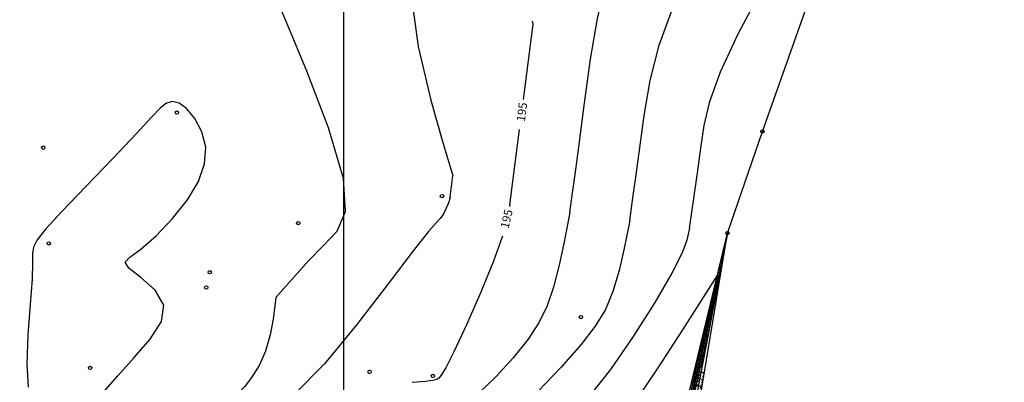
# Model space of a CAD drawing. Extents: x 518446 to 527121, y 8964827 to 8970237.
# Drawn here: x 524221 to 524309, y 8967222 to 8967254 of the extents above; entities that cross this region are included whole.
import ezdxf

# ---------------------------------------------------------------- set-up
doc = ezdxf.new("R2010")
doc.units = 0
doc.header["$LTSCALE"] = 0.2
doc.header["$PDMODE"] = 1
doc.linetypes.add('CONTINUO', pattern=[0])
doc.layers.get('0').update_dxf_attribs({"linetype": 'CONTINUOUS'})
for name, color, linetype in [('_TG', 7, 'CONTINUO'), ('CURVASTG', 7, 'CONTINUO'), ('MALHA', 1, 'CONTINUOUS'), ('TG', 7, 'CONTINUO')]:
    doc.layers.add(name, color=color, linetype=linetype)
doc.styles.add('SIMPLEX', font='simplex', dxfattribs={"height": 0.2})
doc.styles.get("Standard").update_dxf_attribs({"font": 'romans.shx'})

# ---------------------------------------------------------------- blocks, each defined once
blk = doc.blocks.new('SIMB_BOLINHA')
at = {"color": 0, "linetype": 'CONTINUOUS'}
blk.add_circle((0, 0), 0.15, dxfattribs=at)
at = {"color": 0}
blk.add_point((0, 0), dxfattribs=at)
for tag in ['cota:', 'desc:', 'pto:']:
    blk.add_attdef(tag, (0, 0), '', height=1)
blk = doc.blocks.new('31513DF8736B48C418CF64')
at = {"color": 7, "linetype": 'CONTINUO', "flags": 128}
for points in [[(12.53, 74.756), (12.555, 74.78)], [(12.307, 73.825), (12.389, 73.908)], [(12.083, 72.894), (12.224, 73.035)], [(11.86, 71.964), (12.058, 72.162)], [(11.636, 71.033), (11.893, 71.29)], [(11.413, 70.103), (11.727, 70.417)], [(11.189, 69.172), (11.562, 69.544)], [(10.966, 68.241), (11.396, 68.672)], [(10.742, 67.311), (11.23, 67.799)], [(10.519, 66.38), (11.065, 66.926)], [(10.295, 65.45), (10.899, 66.054)], [(10.072, 64.519), (10.734, 65.181)], [(9.848, 63.589), (10.568, 64.308)], [(9.625, 62.658), (10.403, 63.436)], [(9.401, 61.727), (10.237, 62.563)], [(9.178, 60.797), (10.071, 61.69)], [(8.954, 59.866), (9.906, 60.818)], [(8.731, 58.936), (9.74, 59.945)], [(8.507, 58.005), (9.575, 59.072)], [(8.284, 57.074), (9.409, 58.2)], [(8.061, 56.144), (9.244, 57.327)], [(7.837, 55.213), (9.078, 56.454)], [(7.614, 54.283), (8.913, 55.582)], [(7.39, 53.352), (8.747, 54.709)], [(7.167, 52.421), (8.581, 53.836)], [(6.943, 51.491), (8.416, 52.964)], [(6.729, 50.569), (8.25, 52.091)], [(6.546, 49.68), (8.085, 51.218)], [(6.364, 48.791), (7.919, 50.346)], [(6.182, 47.901), (7.767, 49.487)], [(6, 47.012), (7.632, 48.644)], [(5.817, 46.122), (7.497, 47.802)], [(5.635, 45.233), (7.362, 46.96)], [(5.453, 44.344), (7.228, 46.118)], [(5.271, 43.454), (7.093, 45.276)], [(5.088, 42.565), (6.958, 44.434)], [(4.906, 41.676), (6.823, 43.592)], [(4.724, 40.786), (6.688, 42.75)], [(4.541, 39.897), (6.553, 41.908)], [(4.359, 39.007), (6.418, 41.066)], [(4.177, 38.118), (6.283, 40.224)], [(3.995, 37.229), (6.148, 39.382)], [(3.812, 36.339), (6.033, 38.56)], [(3.448, 34.561), (5.811, 36.924)], [(3.63, 35.45), (5.922, 37.742)], [(3.266, 33.671), (5.7, 36.106)], [(3.083, 32.782), (5.59, 35.288)], [(2.901, 31.892), (5.479, 34.47)], [(2.719, 31.003), (5.368, 33.652)], [(2.536, 30.114), (5.257, 32.834)], [(2.354, 29.224), (5.146, 32.016)], [(2.172, 28.335), (5.035, 31.198)], [(1.99, 27.445), (4.924, 30.379)], [(1.807, 26.556), (4.813, 29.561)], [(1.625, 25.667), (4.702, 28.743)], [(1.443, 24.777), (4.584, 27.918)], [(1.261, 23.888), (4.466, 27.093)], [(1.078, 22.999), (4.348, 26.268)], [(0.714, 21.22), (4.111, 24.617)], [(0.896, 22.109), (4.23, 25.443)], [(0.531, 20.33), (3.993, 23.792)], [(0.382, 19.473), (3.875, 22.967)], [(0.367, 18.752), (3.757, 22.142)], [(0.353, 18.031), (3.639, 21.316)], [(0.339, 17.31), (3.521, 20.491)], [(0.325, 16.588), (3.403, 19.666)], [(0.311, 15.867), (3.284, 18.841)], [(0.297, 15.146), (3.166, 18.015)], [(0.283, 14.425), (3.042, 17.185)], [(0.268, 13.704), (2.915, 16.35)], [(0.254, 12.982), (2.788, 15.516)], [(0.24, 12.261), (2.661, 14.682)], [(0.226, 11.54), (2.534, 13.847)], [(0.212, 10.819), (2.406, 13.013)], [(0.198, 10.097), (2.279, 12.179)], [(0.184, 9.376), (2.152, 11.344)], [(0.17, 8.655), (2.025, 10.51)], [(0.141, 7.212), (1.718, 8.789)], [(0.155, 7.934), (1.875, 9.654)], [(0.127, 6.491), (1.56, 7.924)], [(0.113, 5.77), (1.403, 7.06)], [(0.099, 5.049), (1.246, 6.195)], [(0.085, 4.327), (1.088, 5.331)], [(0.071, 3.606), (0.931, 4.466)], [(0.057, 2.885), (0.773, 3.602)], [(0.042, 2.164), (0.616, 2.737)], [(0.028, 1.442), (0.458, 1.872)], [(0.014, 0.721), (0.301, 1.008)], [(0, 0), (0.143, 0.143)]]:
    blk.add_lwpolyline(points, dxfattribs=at)

msp = doc.modelspace()

# ---------------------------------------------------------------- linework, layer by layer
at = {"layer": 'CURVASTG', "color": 54, "linetype": 'CONTINUO'}
for points in [[(524270.178, 8967236.837, 194), (524270.399, 8967238.401, 194), (524270.621, 8967240.033, 194), (524270.968, 8967242.671, 194), (524271.455, 8967246.402, 194), (524272.034, 8967250.535, 194), (524272.641, 8967254.179, 194), (524273.244, 8967256.688, 194), (524273.93, 8967258.384, 194), (524274.822, 8967259.831, 194), (524276.112, 8967261.599, 194), (524278.276, 8967264.279, 194), (524281.864, 8967268.47, 194), (524287.108, 8967274.421, 194), (524292.965, 8967280.987, 194), (524298.076, 8967286.674, 194), (524301.404, 8967290.346, 194), (524303.204, 8967292.304, 194), (524304.051, 8967293.207, 194), (524304.448, 8967293.625, 194), (524304.594, 8967293.78, 194), (524304.615, 8967293.802, 194)], [(524275.519, 8967236.143, 193), (524275.835, 8967238.362, 193), (524276.093, 8967240.22, 193), (524276.417, 8967242.628, 193), (524276.812, 8967245.508, 193), (524277.353, 8967248.645, 193), (524278.133, 8967251.791, 193), (524279.256, 8967254.798, 193), (524280.884, 8967257.92, 193), (524283.189, 8967261.509, 193), (524286.239, 8967265.771, 193), (524289.683, 8967270.306, 193), (524293.066, 8967274.567, 193), (524295.999, 8967278.099, 193), (524298.358, 8967280.825, 193), (524300.087, 8967282.761, 193), (524301.171, 8967283.957, 193), (524301.757, 8967284.595, 193), (524302.033, 8967284.889, 193), (524302.163, 8967285.026, 193), (524302.21, 8967285.076, 193), (524302.217, 8967285.083, 193)], [(524280.861, 8967235.45, 192), (524281.271, 8967238.324, 192), (524281.565, 8967240.407, 192), (524281.866, 8967242.585, 192), (524282.169, 8967244.613, 192), (524282.672, 8967246.755, 192), (524283.624, 8967249.404, 192), (524285.199, 8967252.817, 192), (524287.276, 8967256.724, 192), (524289.659, 8967260.72, 192), (524292.13, 8967264.422, 192), (524294.383, 8967267.532, 192), (524296.086, 8967269.775, 192), (524297.014, 8967270.983, 192), (524297.356, 8967271.427, 192), (524297.405, 8967271.491, 192)], [(524255.981, 8967256.491, 196), (524256.64, 8967251.671, 196), (524257.777, 8967246.884, 196), (524258.861, 8967243.1, 196), (524259.48, 8967241.017, 196), (524259.708, 8967240.25, 196), (524259.74, 8967240.14, 196)], [(524243.957, 8967229.253, 197), (524245.608, 8967231.149, 197), (524246.837, 8967232.502, 197), (524248.184, 8967233.879, 197), (524249.427, 8967235.175, 197), (524250.175, 8967236.945, 197), (524249.995, 8967239.901, 197), (524248.654, 8967244.414, 197), (524246.718, 8967249.467, 197), (524244.951, 8967253.699, 197), (524243.939, 8967256.095, 197)], [(524228.555, 8967220.765, 198), (524229.858, 8967222.255, 198), (524231.321, 8967223.908, 198), (524232.736, 8967225.547, 198), (524233.751, 8967227.115, 198), (524233.971, 8967228.587, 198), (524233.186, 8967229.927, 198), (524231.91, 8967231.058, 198), (524230.838, 8967231.894, 198), (524230.522, 8967232.415, 198), (524230.935, 8967232.87, 198), (524231.912, 8967233.578, 198), (524233.266, 8967234.766, 198), (524234.746, 8967236.308, 198), (524236.086, 8967237.988, 198), (524237.059, 8967239.626, 198), (524237.602, 8967241.187, 198), (524237.693, 8967242.671, 198), (524237.345, 8967244.06, 198), (524236.713, 8967245.256, 198), (524235.987, 8967246.14, 198), (524235.321, 8967246.628, 198), (524234.733, 8967246.759, 198), (524234.205, 8967246.607, 198), (524233.67, 8967246.197, 198), (524232.87, 8967245.362, 198), (524231.5, 8967243.886, 198), (524229.4, 8967241.683, 198), (524226.997, 8967239.182, 198), (524224.864, 8967236.941, 198), (524223.446, 8967235.385, 198), (524222.67, 8967234.406, 198), (524222.333, 8967233.762, 198), (524222.245, 8967233.193, 198), (524222.253, 8967232.362, 198), (524222.217, 8967230.91, 198), (524222.044, 8967228.632, 198), (524221.835, 8967225.92, 198), (524221.736, 8967223.316, 198), (524221.85, 8967221.262, 198)], [(524259.494, 8967238.224, 196), (524259.529, 8967238.47, 196), (524259.74, 8967240.14, 196)], [(524259.494, 8967238.224, 196), (524259.456, 8967238.042, 196), (524259.402, 8967237.858, 196), (524259.296, 8967237.571, 196), (524259.124, 8967237.171, 196), (524258.894, 8967236.726, 196), (524258.622, 8967236.321, 196), (524258.266, 8967235.941, 196), (524257.563, 8967235.156, 196), (524256.196, 8967233.436, 196), (524253.971, 8967230.472, 196), (524251.19, 8967226.843, 196), (524248.281, 8967223.351, 196), (524245.606, 8967220.621, 196)], [(524270.178, 8967236.837, 194), (524269.634, 8967234.092, 194), (524269.212, 8967232.146, 194), (524268.717, 8967230.192, 194), (524268.164, 8967228.526, 194), (524267.456, 8967227.044, 194), (524266.467, 8967225.54, 194), (524265.129, 8967223.881, 194), (524263.606, 8967222.219, 194), (524262.119, 8967220.778, 194)], [(524275.519, 8967236.143, 193), (524274.996, 8967233.519, 193), (524274.566, 8967231.661, 193), (524274.021, 8967229.796, 193), (524273.352, 8967228.199, 193), (524272.445, 8967226.706, 193), (524271.158, 8967225.047, 193), (524269.411, 8967223.045, 193), (524267.362, 8967220.905, 193)], [(524280.861, 8967235.45, 192), (524280.622, 8967234.377, 192), (524280.199, 8967233.251, 192), (524279.29, 8967231.424, 192), (524277.767, 8967228.811, 192), (524275.837, 8967225.788, 192), (524273.793, 8967222.846, 192), (524271.849, 8967220.369, 192)], [(524283.88, 8967233.17, 192), (524281.913, 8967224.561, 192), (524280.602, 8967218.755, 192), (524279.444, 8967213.486, 192), (524278.708, 8967209.867, 192), (524278.264, 8967207.319, 192), (524277.887, 8967204.837, 192), (524277.406, 8967201.68, 192), (524276.888, 8967198.152, 192), (524276.454, 8967194.82, 192), (524276.197, 8967192.141, 192), (524276.081, 8967190.125, 192), (524276.041, 8967188.672, 192), (524276.021, 8967187.684, 192), (524276.009, 8967187.062, 192), (524276.003, 8967186.708, 192), (524275.999, 8967186.529, 192), (524275.998, 8967186.463, 192), (524275.998, 8967186.454, 192)], [(524283.337, 8967231.297, 191), (524281.539, 8967223.433, 191), (524280.347, 8967218.167, 191), (524279.303, 8967213.467, 191), (524278.654, 8967210.346, 191), (524278.256, 8967208.107, 191), (524277.871, 8967205.625, 191), (524277.327, 8967202.099, 191), (524276.718, 8967198.025, 191), (524276.203, 8967194.224, 191), (524275.901, 8967191.329, 191), (524275.768, 8967189.237, 191), (524275.724, 8967187.657, 191), (524275.699, 8967186.355, 191), (524275.679, 8967185.323, 191), (524275.666, 8967184.606, 191), (524275.659, 8967184.223, 191), (524275.656, 8967184.082, 191), (524275.656, 8967184.062, 191)], [(524283.337, 8967231.297, 191), (524280.218, 8967226.367, 191), (524278.036, 8967222.987, 191), (524275.899, 8967219.808, 191)], [(524283.325, 8967230.247, 193), (524281.602, 8967222.7, 193), (524280.444, 8967217.536, 193), (524279.402, 8967212.705, 193), (524278.708, 8967209.152, 193), (524278.266, 8967206.501, 193), (524277.902, 8967204.049, 193), (524277.485, 8967201.261, 193), (524277.057, 8967198.29, 193), (524276.706, 8967195.457, 193), (524276.494, 8967193.041, 193), (524276.396, 8967191.151, 193), (524276.361, 8967189.851, 193), (524276.347, 8967189.159, 193), (524276.342, 8967188.905, 193), (524276.341, 8967188.868, 193)], [(524243.957, 8967229.253, 197), (524243.699, 8967227.314, 197), (524243.438, 8967225.915, 197), (524243.028, 8967224.464, 197), (524242.454, 8967223.178, 197), (524241.795, 8967222.116, 197), (524241.154, 8967221.294, 197), (524240.614, 8967220.716, 197), (524240.177, 8967220.321, 197), (524239.825, 8967220.031, 197), (524239.475, 8967219.748, 197), (524238.781, 8967219.284, 197), (524237.333, 8967218.425, 197), (524234.898, 8967217.07, 197), (524231.958, 8967215.546, 197), (524229.175, 8967214.291, 197), (524227.056, 8967213.631, 197), (524225.493, 8967213.457, 197), (524224.226, 8967213.553, 197), (524223.018, 8967213.762, 197), (524221.742, 8967214.177, 197), (524220.297, 8967214.953, 197)], [(524282.771, 8967227.324, 194), (524281.291, 8967220.839, 194), (524280.286, 8967216.318, 194), (524279.36, 8967211.925, 194), (524278.707, 8967208.436, 194), (524278.268, 8967205.683, 194), (524277.918, 8967203.261, 194), (524277.564, 8967200.854, 194), (524277.228, 8967198.511, 194), (524276.963, 8967196.373, 194), (524276.805, 8967194.565, 194), (524276.731, 8967193.15, 194), (524276.705, 8967192.177, 194), (524276.695, 8967191.659, 194), (524276.691, 8967191.468, 194), (524276.69, 8967191.441, 194)]]:
    msp.add_polyline3d(points, dxfattribs=at)
at = {"layer": 'CURVASTG', "color": 1, "linetype": 'CONTINUO'}
for points in [[(524266.91, 8967253.665, 195), (524266.834, 8967253.95, 195)], [(524266.045, 8967246.937, 195), (524266.91, 8967253.665, 195)], [(524264.836, 8967237.53, 195), (524265.701, 8967244.259, 195)], [(524264.836, 8967237.53, 195), (524264.798, 8967237.373, 195)], [(524264.16, 8967234.75, 195), (524264.122, 8967234.592, 195), (524263.381, 8967232.499, 195), (524262.246, 8967229.74, 195), (524260.958, 8967226.833, 195), (524259.831, 8967224.42, 195), (524259.105, 8967222.979, 195), (524258.708, 8967222.315, 195), (524258.491, 8967222.069, 195), (524258.3, 8967221.935, 195), (524257.952, 8967221.836, 195), (524257.258, 8967221.75, 195), (524256.116, 8967221.657, 195)], [(524282.216, 8967224.402, 195), (524281.898, 8967223.006, 195)]]:
    msp.add_polyline3d(points, dxfattribs=at)
at = {"layer": 'MALHA', "color": 253}
msp.add_line((524250, 8969903.986), (524250, 8964827.177), dxfattribs=at)
at = {"layer": 'TG', "color": 7, "linetype": 'CONTINUO'}
msp.add_polyline3d([(524299.136, 8967087.923, 177.521), (524287.024, 8967093.834, 178.05), (524267.826, 8967106.553, 179.078), (524264.029, 8967122.198, 179.995), (524265.566, 8967130.081, 178.201), (524274.693, 8967147.702, 170.935), (524273.569, 8967154.375, 171.406), (524273.595, 8967170.15, 185.278), (524274.726, 8967177.566, 188.284), (524284.229, 8967235.013, 191.37), (524287.359, 8967244.097, 191.033), (524293.587, 8967261.688, 191.46), (524301.059, 8967280.871, 192.517), (524305.432, 8967296.774, 194.341), (524306.677, 8967302.01, 194.174), (524307.565, 8967314.399, 193.651), (524308.933, 8967333.539, 191.149), (524291.402, 8967351.812, 189.757), (524283.612, 8967364.191, 189.205), (524286.827, 8967382.886, 190.574), (524286.462, 8967387.076, 191.104), (524282.419, 8967399.93, 194.445)], dxfattribs=at)
msp.add_polyline3d([(524279.431, 8967209.721, 200.023), (524277.73, 8967199.103, 196.978), (524276.298, 8967188.548, 192.876), (524274.726, 8967177.566, 188.284), (524273.595, 8967170.15, 185.278), (524271.59, 8967159.138, 178.1), (524271.988, 8967179.471, 178.971), (524278.373, 8967210.625, 188.945), (524284.229, 8967235.013, 191.37)], close=True, dxfattribs=at)

# ---------------------------------------------------------------- block references
at = {"layer": '_TG', "color": 3}
for p in [(524235.124, 8967245.778, 198.095), (524287.359, 8967244.097, 191.033), (524287.359, 8967244.097, 191.033), (524223.202, 8967242.641, 197.604), (524258.774, 8967238.317, 196.135), (524258.774, 8967238.317, 196.135), (524258.774, 8967238.317, 196.135), (524258.774, 8967238.317, 196.135), (524258.774, 8967238.317, 196.135), (524245.947, 8967235.901, 197.782), (524284.229, 8967235.013, 191.37), (524284.229, 8967235.013, 191.37), (524284.229, 8967235.013, 191.37), (524284.229, 8967235.013, 191.37), (524284.229, 8967235.013, 191.37), (524223.691, 8967234.094, 198.093), (524238.051, 8967231.515, 197.918), (524237.746, 8967230.153, 197.868), (524271.169, 8967227.51, 193.486), (524227.385, 8967222.967, 198.552), (524252.318, 8967222.622, 195.346), (524257.968, 8967222.255, 195.144)]:
    msp.add_blockref('SIMB_BOLINHA', p, dxfattribs=at)
at = {"layer": 'TG', "color": 255}
msp.add_blockref('31513DF8736B48C418CF64', (524271.604, 8967159.859), dxfattribs=at)

# ---------------------------------------------------------------- texts
at = {"layer": 'CURVASTG', "color": 2, "style": 'SIMPLEX'}
for rotation, p in [(82.67549, (524266.165, 8967244.93, 195)), (76.33531, (524264.695, 8967235.365, 195)), (77.163, (524281.825, 8967220.997, 195))]:
    msp.add_text('195', height=0.75, rotation=rotation, dxfattribs=at).set_placement(p)

doc.saveas('drawing.dxf')
